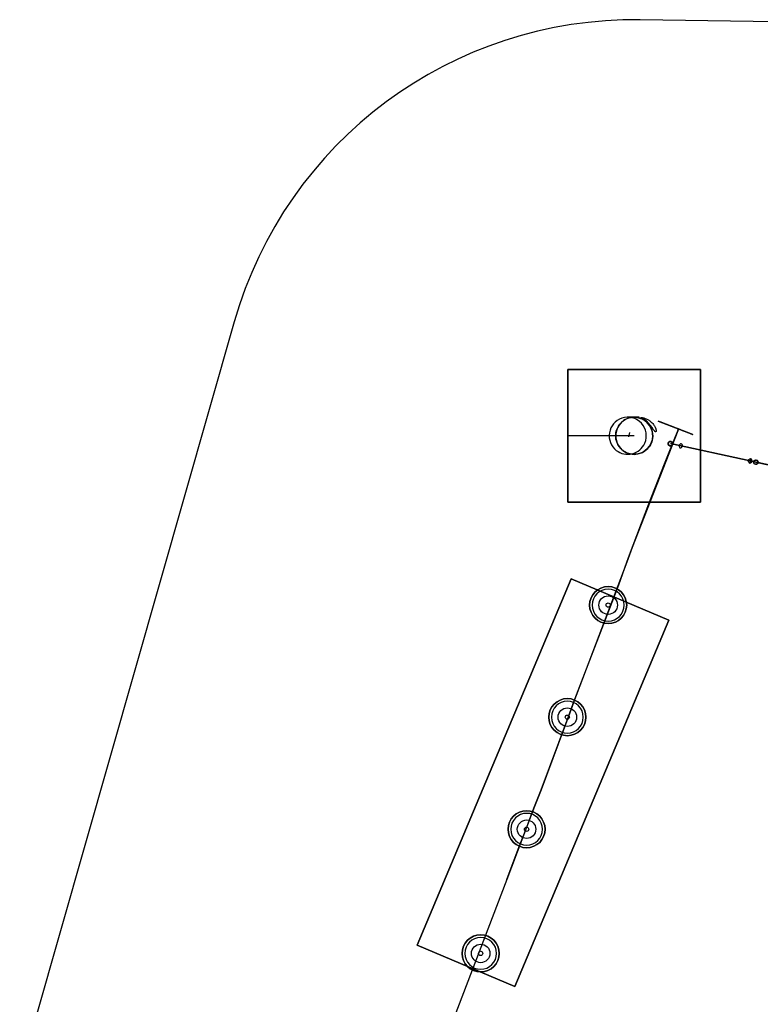
# Model space of a CAD drawing. Units: millimetres. Extents: x -722 to 402, y -327 to 673.
# Drawn here: x -722 to -442, y -21 to 350 of the extents above; entities that cross this region are included whole.
import ezdxf

# ---------------------------------------------------------------- set-up
doc = ezdxf.new("R2010")
doc.units = ezdxf.units.MM

# ---------------------------------------------------------------- blocks, each defined once
blk = doc.blocks.new('3 m - (1)-flat-1-flat-1')
for points in [[(-100.27, 282.83), (-113.35, 277.83), (-101, 282.55, 0.000458)], [(-112.38, 278.2), (-113.27, 277.86), (-110.28, 279), (-107.93, 279.9), (-105.41, 280.86), (-103.1, 281.74), (-100.38, 282.78), (-100.34, 282.8, 0.003888)]]:
    blk.add_lwpolyline(points, format="xyb", close=True)
for points in [[(-43.12, 109.84), (-47.46, 121.32), (-50.62, 129.66), (-51.68, 132.41), (-52.75, 135.18), (-53.84, 137.98), (-56.06, 143.67), (-65.87, 170.03), (-66.88, 172.79), (-68.17, 176.28), (-85.35, 221.12), (-88.46, 229.65), (-89.47, 232.43), (-96.73, 251.69), (-102.68, 266.79), (-105.45, 273.67), (-107.72, 279.26), (-107.98, 279.89)], [(-107.98, 279.89), (-107.72, 279.26), (-90.49, 235.19), (-89.47, 232.43), (-88.46, 229.65), (-68.3, 176.64), (-68.17, 176.28), (-67.91, 175.58), (-66.88, 172.79), (-56.06, 143.67), (-53.84, 137.98), (-52.75, 135.18), (-43.12, 109.84), (-1, -0.4)]]:
    blk.add_lwpolyline(points)
for points in [[(1.94, 0.73), (4.2, 1.59), (5.85, 2.22), (6.65, 2.52), (6.47, 2.46), (5.35, 2.03), (3.46, 1.3), (1.07, 0.39), (-1.46, -0.57), (-3.75, -1.44), (-5.45, -2.09), (-6.31, -2.42), (-6.38, -2.45), (-6.32, -2.43), (-5.49, -2.11), (-3.81, -1.47), (-1.54, -0.6), (0.2, 0.06)], [(1.94, 0.73), (0.2, 0.06), (-1.54, -0.6), (-3.81, -1.47), (-5.49, -2.11), (-6.32, -2.43), (-6.38, -2.45), (-6.31, -2.42), (-5.45, -2.09), (-3.75, -1.44), (-1.46, -0.57), (1.07, 0.39), (3.46, 1.3), (5.35, 2.03), (6.47, 2.46), (6.65, 2.52), (5.85, 2.22), (4.2, 1.59)]]:
    blk.add_lwpolyline(points, close=True)
blk = doc.blocks.new('Spinnennetz 250 cm-flat-1-flat-1')
at = {"extrusion": (0, 1.22465e-16, -1)}
for p, q in [((-99.85, -20.83), (-99.52, -22.39)), ((-99.85, -20.83), (-99.52, -22.39)), ((-99.85, -20.83), (-99.52, -22.39)), ((-99.85, -20.83), (-99.52, -22.39)), ((-99.85, -20.83), (-99.52, -22.39)), ((-99.85, -20.83), (-99.52, -22.39)), ((-145.61, -30.74), (-145.27, -32.31)), ((-167.82, -35.56), (-167.48, -37.12)), ((-212.07, -45.97), (-179.82, -38.98)), ((-190.03, -40.37), (-189.69, -41.94)), ((-212.07, -45.97), (-244.33, -52.96)), ((-244.33, -52.96), (-212.07, -45.97)), ((-212.24, -45.19), (-211.91, -46.75)), ((-212.24, -45.19), (-211.91, -46.75)), ((-212.24, -45.19), (-211.91, -46.75)), ((-212.24, -45.19), (-211.91, -46.75)), ((-211.91, -46.75), (-212.24, -45.19)), ((-211.91, -46.75), (-212.24, -45.19)), ((-211.91, -46.75), (-212.24, -45.19)), ((-211.91, -46.75), (-212.24, -45.19)), ((-212.24, -45.19), (-211.91, -46.75)), ((-212.24, -45.19), (-211.91, -46.75)), ((-211.91, -46.75), (-212.24, -45.19)), ((-211.91, -46.75), (-212.24, -45.19)), ((-211.91, -46.75), (-212.24, -45.19)), ((-211.91, -46.75), (-212.24, -45.19)), ((-212.24, -45.19), (-211.91, -46.75)), ((-212.24, -45.19), (-211.91, -46.75)), ((-212.24, -45.19), (-211.91, -46.75)), ((-212.24, -45.19), (-211.91, -46.75)), ((-211.91, -46.75), (-212.24, -45.19)), ((-211.91, -46.75), (-212.24, -45.19)), ((-211.91, -46.75), (-212.24, -45.19)), ((-211.91, -46.75), (-212.24, -45.19)), ((-212.24, -45.19), (-211.91, -46.75)), ((-212.24, -45.19), (-211.91, -46.75)), ((-212.07, -45.97), (-212.07, -45.97)), ((-212.07, -45.97), (-212.07, -45.97)), ((-212.07, -45.97), (-212.07, -45.97)), ((-212.07, -45.97), (-212.07, -45.97)), ((-308.83, -66.95), (-278.71, -60.42)), ((-324.63, -69.55), (-324.29, -71.12)), ((-324.63, -69.55), (-324.29, -71.12)), ((-324.63, -69.55), (-324.29, -71.12)), ((-324.63, -69.55), (-324.29, -71.12)), ((-324.63, -69.55), (-324.29, -71.12)), ((-324.63, -69.55), (-324.29, -71.12))]:
    blk.add_line(p, q, dxfattribs=at)
for points in [[(-308.83, -66.95), (-278.71, -60.42), (-212.07, -45.97), (-145.44, -31.53), (-115.32, -25), (-145.44, -31.53), (-212.07, -45.97), (-278.71, -60.42)], [(-276.58, -59.95), (-256.5, -55.6), (-212.07, -45.97), (-167.65, -36.34), (-147.57, -31.99), (-167.65, -36.34), (-212.07, -45.97), (-256.5, -55.6)], [(-234.29, -50.79), (-244.33, -52.96), (-234.29, -50.79), (-212.07, -45.97), (-189.86, -41.16), (-179.82, -38.98), (-189.86, -41.16), (-212.07, -45.97)]]:
    blk.add_lwpolyline(points, close=True)
blk.add_circle((-212.07, -45.97), 0.8)
blk.add_circle((-212.07, -45.97), 0.8)
blk.add_circle((-212.07, -45.97), 0.8)
blk.add_circle((-212.07, -45.97), 0.8)
for centre, major_axis in [((-119.23, -25.85), (0.169, -0.782)), ((-119.23, -25.85), (0.169, -0.782)), ((-119.23, -25.85), (-0.169, 0.782)), ((-119.23, -25.85), (-0.169, 0.782)), ((-304.92, -66.1), (0.169, -0.782)), ((-304.92, -66.1), (0.169, -0.782)), ((-304.92, -66.1), (-0.169, 0.782)), ((-304.92, -66.1), (-0.169, 0.782))]:
    blk.add_ellipse(centre, major_axis=major_axis, ratio=0.724999)
at = {"extrusion": (-2.69818e-15, -8.70391e-16, -1)}
for start_param, end_param in [(1.570796, 4.712389), (4.712389, 7.853982)]:
    blk.add_ellipse((-115.32, -25), major_axis=(0.851, 0.184), ratio=0.918899, start_param=start_param, end_param=end_param, dxfattribs=at)
for centre, major_axis, ratio, start_param, end_param in [((-115.32, -25), (-0.851, -0.184), 0.918899, -1.570796, 1.570796), ((-115.32, -25), (-0.851, -0.184), 0.918899, 1.570796, 4.712389), ((-147.57, -31.99), (-0.851, -0.184), 0.918899, -1.570796, 1.570796), ((-147.57, -31.99), (-0.851, -0.184), 0.918899, 1.570796, 4.712389), ((-145.44, -31.53), (0.169, -0.782), 0.755494, 3.141593, 6.283185), ((-145.44, -31.53), (0.169, -0.782), 0.755494, 3.141593, 6.283185), ((-145.44, -31.53), (0.169, -0.782), 0.755494, 0, 3.141593), ((-145.44, -31.53), (0.169, -0.782), 0.755494, 0, 3.141593), ((-167.65, -36.34), (0.169, -0.782), 0.755494, 3.141593, 6.283185), ((-167.65, -36.34), (0.169, -0.782), 0.755494, 3.141593, 6.283185), ((-167.65, -36.34), (0.169, -0.782), 0.755494, 0, 3.141593), ((-167.65, -36.34), (0.169, -0.782), 0.755494, 0, 3.141593), ((-189.86, -41.16), (0.169, -0.782), 0.755494, 3.141593, 6.283185), ((-189.86, -41.16), (0.169, -0.782), 0.729232, 1.570796326794913, 7.853981633974498), ((-189.86, -41.16), (0.169, -0.782), 0.755494, 3.141593, 6.283185), ((-189.86, -41.16), (0.169, -0.782), 0.755494, 0, 3.141593), ((-189.86, -41.16), (0.169, -0.782), 0.755494, 0, 3.141593), ((-179.82, -38.98), (-0.851, -0.184), 0.918899, -1.570796, 1.570796), ((-179.82, -38.98), (-0.851, -0.184), 0.918899, 1.570796, 4.712389), ((-234.29, -50.79), (0.169, -0.782), 0.755494, 3.141593, 6.283185), ((-234.29, -50.79), (-0.169, 0.782), 0.729232, 4.712389, 10.995574), ((-234.29, -50.79), (0.169, -0.782), 0.755494, 3.141593, 6.283185), ((-234.29, -50.79), (0.169, -0.782), 0.755494, 0, 3.141593), ((-234.29, -50.79), (0.169, -0.782), 0.755494, 0, 3.141593), ((-256.5, -55.6), (0.169, -0.782), 0.755494, 3.141593, 6.283185), ((-256.5, -55.6), (0.169, -0.782), 0.755494, 3.141593, 6.283185), ((-256.5, -55.6), (0.169, -0.782), 0.755494, 0, 3.141593), ((-256.5, -55.6), (0.169, -0.782), 0.755494, 0, 3.141593), ((-244.33, -52.96), (-0.851, -0.184), 0.918899, 4.712389, 7.853982), ((-244.33, -52.96), (-0.851, -0.184), 0.918899, 1.570796, 4.712389), ((-276.58, -59.95), (-0.851, -0.184), 0.918899, 4.712389, 7.853982), ((-276.58, -59.95), (-0.851, -0.184), 0.918899, 1.570796, 4.712389), ((-278.71, -60.42), (0.169, -0.782), 0.755494, 3.141593, 6.283185), ((-278.71, -60.42), (0.169, -0.782), 0.755494, 3.141593, 6.283185), ((-278.71, -60.42), (0.169, -0.782), 0.755494, 0, 3.141593), ((-278.71, -60.42), (0.169, -0.782), 0.755494, 0, 3.141593), ((-308.83, -66.95), (-0.851, -0.184), 0.918899, 4.712389, 7.853982), ((-308.83, -66.95), (-0.851, -0.184), 0.918899, 1.570796, 4.712389)]:
    blk.add_ellipse(centre, major_axis=major_axis, ratio=ratio, start_param=start_param, end_param=end_param)
at = {"extrusion": (-2.07504e-15, -7.35311e-16, -1)}
for start_param, end_param in [(-4.712389, -1.570796), (-1.570796, 1.570796)]:
    blk.add_ellipse((-147.57, -31.99), major_axis=(0.851, 0.184), ratio=0.918899, start_param=start_param, end_param=end_param, dxfattribs=at)
at = {"extrusion": (-3.08149e-33, -1.22465e-16, -1)}
for centre, start_param, end_param in [((-145.44, -31.53), 0, 3.141593), ((-145.44, -31.53), 0, 3.141593), ((-145.44, -31.53), 3.141593, 6.283185), ((-145.44, -31.53), 3.141593, 6.283185), ((-167.65, -36.34), 0, 3.141593), ((-167.65, -36.34), 3.141593, 6.283185), ((-256.5, -55.6), 0, 3.141593), ((-256.5, -55.6), 3.141593, 6.283185), ((-278.71, -60.42), 0, 3.141593), ((-278.71, -60.42), 3.141593, 6.283185)]:
    blk.add_ellipse(centre, major_axis=(0.169, -0.782), ratio=0.755494, start_param=start_param, end_param=end_param, dxfattribs=at)
at = {"extrusion": (3.69779e-32, -1.22465e-16, -1)}
for start_param, end_param in [(0, 3.141593), (3.141593, 6.283185)]:
    blk.add_ellipse((-167.65, -36.34), major_axis=(0.169, -0.782), ratio=0.755494, start_param=start_param, end_param=end_param, dxfattribs=at)
at = {"extrusion": (-1.2326e-32, -1.22465e-16, -1)}
for start_param, end_param in [(0, 3.141593), (3.141593, 6.283185)]:
    blk.add_ellipse((-189.86, -41.16), major_axis=(0.169, -0.782), ratio=0.755494, start_param=start_param, end_param=end_param, dxfattribs=at)
at = {"extrusion": (-4.00593e-32, -1.22465e-16, -1)}
for centre, major_axis, start_param, end_param in [((-189.86, -41.16), (0.169, -0.782), 4.712389, 10.995574), ((-234.29, -50.79), (-0.169, 0.782), 1.570796326794916, 7.853981633974501)]:
    blk.add_ellipse(centre, major_axis=major_axis, ratio=0.729232, start_param=start_param, end_param=end_param, dxfattribs=at)
at = {"extrusion": (-3.69779e-32, -1.22465e-16, -1)}
for centre in [(-189.86, -41.16), (-189.86, -41.16), (-234.16, -50.76), (-234.16, -50.76)]:
    blk.add_ellipse(centre, major_axis=(0.169, -0.782), ratio=0.724999, dxfattribs=at)
at = {"extrusion": (-1.54074e-32, -1.22465e-16, -1)}
for start_param, end_param in [(0, 3.141593), (3.141593, 6.283185)]:
    blk.add_ellipse((-189.86, -41.16), major_axis=(0.169, -0.782), ratio=0.755494, start_param=start_param, end_param=end_param, dxfattribs=at)
at = {"extrusion": (-2.01272e-15, -7.21803e-16, -1)}
for start_param, end_param in [(-4.712389, -1.570796), (-1.570796, 1.570796)]:
    blk.add_ellipse((-179.82, -38.98), major_axis=(0.851, 0.184), ratio=0.918899, start_param=start_param, end_param=end_param, dxfattribs=at)
at = {"extrusion": (-6.16298e-33, -1.22465e-16, -1)}
for start_param, end_param in [(0, 3.141593), (0, 3.141593), (3.141593, 6.283185), (3.141593, 6.283185)]:
    blk.add_ellipse((-234.29, -50.79), major_axis=(0.169, -0.782), ratio=0.755494, start_param=start_param, end_param=end_param, dxfattribs=at)
at = {"extrusion": (-4.62223e-32, -1.22465e-16, -1)}
for start_param, end_param in [(0, 3.141593), (3.141593, 6.283185)]:
    blk.add_ellipse((-256.5, -55.6), major_axis=(0.169, -0.782), ratio=0.755494, start_param=start_param, end_param=end_param, dxfattribs=at)
at = {"extrusion": (-1.95041e-15, -7.08295e-16, -1)}
for start_param, end_param in [(1.570796, 4.712389), (-1.570796, 1.570796)]:
    blk.add_ellipse((-244.33, -52.96), major_axis=(0.851, 0.184), ratio=0.918899, start_param=start_param, end_param=end_param, dxfattribs=at)
at = {"extrusion": (-2.26198e-15, -7.75835e-16, -1)}
for start_param, end_param in [(1.570796, 4.712389), (-1.570796, 1.570796)]:
    blk.add_ellipse((-276.58, -59.95), major_axis=(0.851, 0.184), ratio=0.918899, start_param=start_param, end_param=end_param, dxfattribs=at)
at = {"extrusion": (0, -1.22465e-16, -1)}
for start_param, end_param in [(0, 3.141593), (3.141593, 6.283185)]:
    blk.add_ellipse((-278.71, -60.42), major_axis=(0.169, -0.782), ratio=0.755494, start_param=start_param, end_param=end_param, dxfattribs=at)
at = {"extrusion": (-1.38958e-15, -5.86724e-16, -1)}
for start_param, end_param in [(1.570796, 4.712389), (-1.570796, 1.570796)]:
    blk.add_ellipse((-308.83, -66.95), major_axis=(0.851, 0.184), ratio=0.918899, start_param=start_param, end_param=end_param, dxfattribs=at)

msp = doc.modelspace()

# ---------------------------------------------------------------- linework, layer by layer
for p, q in [((-464.64, 218.36), (-514.64, 218.36)), ((-514.64, 218.36), (-514.64, 218.36)), ((-514.64, 218.36), (-464.64, 218.36)), ((-514.64, 218.36), (-514.64, 168.36)), ((-514.64, 168.36), (-514.64, 218.36)), ((-514.64, 218.36), (-514.64, 218.36)), ((-514.64, 168.36), (-514.64, 218.36)), ((-514.64, 218.36), (-464.64, 218.36)), ((-464.64, 218.36), (-514.64, 218.36)), ((-514.64, 218.36), (-514.64, 168.36)), ((-464.64, 168.36), (-464.64, 218.36)), ((-464.64, 218.36), (-464.64, 218.36)), ((-464.64, 218.36), (-464.64, 168.36)), ((-464.64, 218.36), (-464.64, 218.36)), ((-464.64, 218.36), (-464.64, 168.36)), ((-464.64, 168.36), (-464.64, 218.36)), ((-489.64, 193.36), (-514.64, 193.36)), ((-514.64, 168.36), (-514.64, 168.36)), ((-514.64, 168.36), (-464.64, 168.36)), ((-464.64, 168.36), (-514.64, 168.36)), ((-514.64, 168.36), (-514.64, 168.36)), ((-464.64, 168.36), (-514.64, 168.36)), ((-514.64, 168.36), (-464.64, 168.36)), ((-464.64, 168.36), (-464.64, 168.36)), ((-464.64, 168.36), (-464.64, 168.36)), ((-513.39, 139.34), (-571.55, 1.08)), ((-571.55, 1.08), (-513.39, 139.34)), ((-571.55, 1.08), (-513.39, 139.34)), ((-513.39, 139.34), (-571.55, 1.08)), ((-513.39, 139.34), (-513.39, 139.34)), ((-476.52, 123.83), (-513.39, 139.34)), ((-513.39, 139.34), (-513.39, 139.34)), ((-513.39, 139.34), (-476.52, 123.83)), ((-513.39, 139.34), (-476.52, 123.83)), ((-476.52, 123.83), (-513.39, 139.34)), ((-534.68, -14.43), (-476.52, 123.83)), ((-476.52, 123.83), (-534.68, -14.43)), ((-476.52, 123.83), (-534.68, -14.43)), ((-534.68, -14.43), (-476.52, 123.83)), ((-476.52, 123.83), (-476.52, 123.83)), ((-476.52, 123.83), (-476.52, 123.83)), ((-571.55, 1.08), (-571.55, 1.08)), ((-571.55, 1.08), (-534.68, -14.43)), ((-534.68, -14.43), (-571.55, 1.08)), ((-571.55, 1.08), (-571.55, 1.08)), ((-534.68, -14.43), (-571.55, 1.08)), ((-571.55, 1.08), (-534.68, -14.43)), ((-534.68, -14.43), (-534.68, -14.43)), ((-534.68, -14.43), (-534.68, -14.43))]:
    msp.add_line(p, q)
msp.add_lwpolyline([(-124.94, 322.27, 0.137083), (-205.98, 346.21), (-487.33, 350.35, 0.339097), (-640.62, 236.42), (-715.62, -26.58, 0.352388), (-638.99, -207.91), (-452.36, -308.27, 0.386412), (-247.48, -257.25), (-139.45, -95.64)], format="xyb")
for points in [[(-494.36, 199.98, 0.274751), (-498.98, 194.53, 0.27491), (-496.4, 187.86, 0.23209), (-490.36, 186.58, 0.232285), (-485.65, 190.57, 0.297647), (-486.93, 198.11, 0.297098)], [(-496.52, 192.07, 0.385789), (-489.03, 186.39, 0.38561), (-482.64, 193.28, 0.443391), (-490.24, 200.34, 0.443238)], [(-496.52, 192.07, -0.540561), (-488.06, 200.18, -0.540667), (-484.01, 189.2, -0.298079), (-491.21, 186.54, -0.298288)], [(-496.52, 192.07, 0.385789), (-489.03, 186.39, 0.38561), (-482.64, 193.28, 0.443391), (-490.24, 200.34, 0.443238)], [(-496.52, 192.07, -0.540561), (-488.06, 200.18, -0.540667), (-484.01, 189.2, -0.298079), (-491.21, 186.54, -0.298288)], [(-484.27, 198.19, 0.011382), (-484.65, 198.58, 0.013305), (-485.05, 198.95, 0.01625), (-485.51, 199.33, 0.019525), (-486, 199.68, 0.014678), (-486.34, 199.89, 0.015315), (-486.7, 200.08), (-486.94, 200.2, -0.005899), (-486.96, 200.21, -0.021775), (-486.98, 200.22, -0.011717), (-486.99, 200.23, -0.02828), (-486.99, 200.23), (-487, 200.24, -0.320431), (-487, 200.25, -0.102144), (-486.99, 200.25, -0.063006), (-486.97, 200.25, -0.008181), (-486.95, 200.25, -0.017708), (-486.9, 200.25, -0.006362), (-486.86, 200.25, -0.010975), (-486.74, 200.23, -0.005355), (-486.62, 200.22, -0.018289), (-486.21, 200.13, -0.014942), (-485.8, 200.03, -0.04821), (-484.59, 199.53, -0.048785), (-483.49, 198.81, -0.030904), (-482.89, 198.26, -0.03226), (-482.36, 197.64, -0.023575), (-482.03, 197.16, -0.025782), (-481.76, 196.65, -0.012203), (-481.65, 196.41, -0.013676), (-481.56, 196.17, -0.011127), (-481.5, 195.98, -0.013154), (-481.45, 195.79, -0.008387), (-481.42, 195.68, -0.009938), (-481.4, 195.57, -0.00487), (-481.39, 195.51, -0.005425), (-481.38, 195.46, -0.01306), (-481.37, 195.35, -0.019093), (-481.37, 195.23, -0.016203), (-481.37, 195.15, -0.026123), (-481.38, 195.07, -0.023652), (-481.39, 195.02, -0.040202), (-481.41, 194.96, -0.075201), (-481.45, 194.91, -0.143837), (-481.51, 194.87, -0.109716), (-481.56, 194.87, -0.057308), (-481.62, 194.88, -0.042434), (-481.67, 194.91, -0.022473), (-481.72, 194.95, -0.024509), (-481.79, 195.01, -0.012954), (-481.85, 195.07, -0.016256), (-481.96, 195.18, -0.007903), (-482.06, 195.31, -0.007235), (-482.18, 195.46, -0.003618), (-482.29, 195.61, -0.002952), (-482.42, 195.79, -0.001049), (-482.55, 195.98, -0.000221), (-482.79, 196.32, 0.004446), (-483.04, 196.67, 0.003203), (-483.24, 196.94, 0.00446), (-483.45, 197.22, 0.005875), (-483.7, 197.53, 0.006907), (-483.95, 197.83, 0.004462), (-484.11, 198.01, 0.004821)], [(-484.27, 198.19, 0.011382), (-484.65, 198.58, 0.013305), (-485.05, 198.95, 0.01625), (-485.51, 199.33, 0.019525), (-486, 199.68, 0.014678), (-486.34, 199.89, 0.015315), (-486.7, 200.08), (-486.94, 200.2, -0.005899), (-486.96, 200.21, -0.021775), (-486.98, 200.22, -0.011717), (-486.99, 200.23, -0.02828), (-486.99, 200.23), (-487, 200.24, -0.320431), (-487, 200.25, -0.102144), (-486.99, 200.25, -0.063006), (-486.97, 200.25, -0.008181), (-486.95, 200.25, -0.017708), (-486.9, 200.25, -0.006362), (-486.86, 200.25, -0.010975), (-486.74, 200.23, -0.005355), (-486.62, 200.22, -0.018289), (-486.21, 200.13, -0.014942), (-485.8, 200.03, -0.04821), (-484.59, 199.53, -0.048785), (-483.49, 198.81, -0.030904), (-482.89, 198.26, -0.03226), (-482.36, 197.64, -0.023575), (-482.03, 197.16, -0.025782), (-481.76, 196.65, -0.012203), (-481.65, 196.41, -0.013676), (-481.56, 196.17, -0.011127), (-481.5, 195.98, -0.013154), (-481.45, 195.79, -0.008387), (-481.42, 195.68, -0.009938), (-481.4, 195.57, -0.00487), (-481.39, 195.51, -0.005425), (-481.38, 195.46, -0.01306), (-481.37, 195.35, -0.019093), (-481.37, 195.23, -0.016203), (-481.37, 195.15, -0.026123), (-481.38, 195.07, -0.023652), (-481.39, 195.02, -0.040202), (-481.41, 194.96, -0.075201), (-481.45, 194.91, -0.143837), (-481.51, 194.87, -0.109716), (-481.56, 194.87, -0.057308), (-481.62, 194.88, -0.042434), (-481.67, 194.91, -0.022473), (-481.72, 194.95, -0.024509), (-481.79, 195.01, -0.012954), (-481.85, 195.07, -0.016256), (-481.96, 195.18, -0.007903), (-482.06, 195.31, -0.007235), (-482.18, 195.46, -0.003618), (-482.29, 195.61, -0.002952), (-482.42, 195.79, -0.001049), (-482.55, 195.98, -0.000221), (-482.79, 196.32, 0.004446), (-483.04, 196.67, 0.003203), (-483.24, 196.94, 0.00446), (-483.45, 197.22, 0.005875), (-483.7, 197.53, 0.006907), (-483.95, 197.83, 0.004462), (-484.11, 198.01, 0.004821)]]:
    msp.add_lwpolyline(points, format="xyb", close=True)
for points in [[(-489.64, 200.36), (-489.64, 200.36), (-489.64, 200.36), (-489.64, 200.36), (-489.64, 200.36), (-489.64, 200.36), (-489.64, 200.36), (-489.64, 200.36), (-489.64, 200.36), (-489.64, 200.36), (-489.64, 200.36), (-489.64, 200.36), (-489.65, 200.36), (-489.67, 200.36), (-489.71, 200.36), (-489.74, 200.36), (-489.77, 200.36), (-489.78, 200.36), (-489.81, 200.36), (-489.83, 200.36), (-489.85, 200.36), (-489.87, 200.36), (-489.89, 200.36), (-489.9, 200.36), (-489.94, 200.36), (-490.02, 200.36), (-490.16, 200.36), (-490.3, 200.36), (-491.07, 200.36), (-491.13, 200.36), (-491.13, 200.36), (-491.12, 200.36), (-491.1, 200.36), (-491.07, 200.36), (-490.99, 200.36), (-490.9, 200.36), (-490.48, 200.36), (-489.9, 200.36), (-489.68, 200.36), (-489.23, 200.36), (-489, 200.36), (-488.78, 200.36), (-488.56, 200.36), (-488.37, 200.36), (-488.19, 200.36), (-488.05, 200.36), (-487.85, 200.36), (-487.82, 200.36), (-487.8, 200.36), (-487.79, 200.36), (-487.79, 200.36), (-487.81, 200.36), (-487.84, 200.36), (-488, 200.36), (-488.09, 200.36), (-488.17, 200.36), (-488.24, 200.36), (-488.29, 200.36), (-488.31, 200.36), (-488.32, 200.36), (-488.34, 200.36), (-488.34, 200.36), (-488.34, 200.36), (-488.33, 200.36), (-488.32, 200.36), (-488.33, 200.36), (-488.34, 200.36), (-488.36, 200.36), (-488.55, 200.36), (-488.99, 200.36), (-489.32, 200.36), (-489.52, 200.36), (-489.74, 200.36), (-489.92, 200.36), (-490.24, 200.36), (-490.75, 200.36), (-491, 200.36), (-491.25, 200.36), (-491.36, 200.36), (-491.48, 200.36), (-491.68, 200.36), (-492.07, 200.36), (-492.15, 200.36), (-492.18, 200.36), (-492.2, 200.36), (-492.21, 200.36), (-492.21, 200.36), (-492.2, 200.36), (-492.16, 200.36), (-491.78, 200.36), (-491.5, 200.36), (-491.38, 200.36), (-491.24, 200.36), (-491.14, 200.36), (-490.93, 200.36), (-490.7, 200.36), (-490.21, 200.36), (-489.82, 200.36), (-489.75, 200.36), (-489.68, 200.36), (-489.61, 200.36), (-489.55, 200.36), (-489.44, 200.36), (-489.35, 200.36), (-489.28, 200.36), (-489.25, 200.36), (-489.23, 200.36), (-489.23, 200.36), (-489.24, 200.36), (-489.27, 200.36), (-489.3, 200.36), (-489.4, 200.36), (-489.48, 200.36), (-489.53, 200.36), (-489.56, 200.36), (-489.59, 200.36), (-489.62, 200.36), (-489.63, 200.36), (-489.63, 200.36), (-489.64, 200.36), (-489.64, 200.36), (-489.64, 200.36), (-489.64, 200.36), (-489.64, 200.36), (-489.64, 200.36), (-489.64, 200.36)], [(-489.64, 200.36), (-489.64, 200.36), (-489.64, 200.36), (-489.64, 200.36), (-489.64, 200.36), (-489.64, 200.36), (-489.64, 200.36), (-489.63, 200.36), (-489.63, 200.36), (-489.62, 200.36), (-489.59, 200.36), (-489.56, 200.36), (-489.53, 200.36), (-489.48, 200.36), (-489.4, 200.36), (-489.3, 200.36), (-489.27, 200.36), (-489.24, 200.36), (-489.23, 200.36), (-489.23, 200.36), (-489.25, 200.36), (-489.28, 200.36), (-489.35, 200.36), (-489.44, 200.36), (-489.55, 200.36), (-489.61, 200.36), (-489.68, 200.36), (-489.75, 200.36), (-489.82, 200.36), (-490.21, 200.36), (-490.7, 200.36), (-490.93, 200.36), (-491.14, 200.36), (-491.24, 200.36), (-491.38, 200.36), (-491.5, 200.36), (-491.78, 200.36), (-492.16, 200.36), (-492.2, 200.36), (-492.21, 200.36), (-492.21, 200.36), (-492.2, 200.36), (-492.18, 200.36), (-492.15, 200.36), (-492.07, 200.36), (-491.68, 200.36), (-491.48, 200.36), (-491.36, 200.36), (-491.25, 200.36), (-491, 200.36), (-490.75, 200.36), (-490.24, 200.36), (-489.92, 200.36), (-489.74, 200.36), (-489.52, 200.36), (-489.32, 200.36), (-488.99, 200.36), (-488.55, 200.36), (-488.36, 200.36), (-488.34, 200.36), (-488.33, 200.36), (-488.32, 200.36), (-488.33, 200.36), (-488.34, 200.36), (-488.34, 200.36), (-488.34, 200.36), (-488.32, 200.36), (-488.31, 200.36), (-488.29, 200.36), (-488.24, 200.36), (-488.17, 200.36), (-488.09, 200.36), (-488, 200.36), (-487.84, 200.36), (-487.81, 200.36), (-487.79, 200.36), (-487.79, 200.36), (-487.8, 200.36), (-487.82, 200.36), (-487.85, 200.36), (-488.05, 200.36), (-488.19, 200.36), (-488.37, 200.36), (-488.56, 200.36), (-488.78, 200.36), (-489, 200.36), (-489.23, 200.36), (-489.68, 200.36), (-489.9, 200.36), (-490.48, 200.36), (-490.9, 200.36), (-490.99, 200.36), (-491.07, 200.36), (-491.1, 200.36), (-491.12, 200.36), (-491.13, 200.36), (-491.13, 200.36), (-491.07, 200.36), (-490.3, 200.36), (-490.16, 200.36), (-490.02, 200.36), (-489.94, 200.36), (-489.9, 200.36), (-489.89, 200.36), (-489.87, 200.36), (-489.85, 200.36), (-489.83, 200.36), (-489.81, 200.36), (-489.78, 200.36), (-489.77, 200.36), (-489.74, 200.36), (-489.71, 200.36), (-489.67, 200.36), (-489.65, 200.36), (-489.64, 200.36), (-489.64, 200.36), (-489.64, 200.36), (-489.64, 200.36), (-489.64, 200.36), (-489.64, 200.36), (-489.64, 200.36), (-489.64, 200.36), (-489.64, 200.36), (-489.64, 200.36), (-489.64, 200.36), (-489.64, 200.36)], [(-492.08, 200.36), (-492.07, 200.36), (-491.68, 200.36), (-491.48, 200.36), (-491.36, 200.36), (-491.25, 200.36), (-491, 200.36), (-490.75, 200.36), (-490.24, 200.36), (-489.92, 200.36), (-489.74, 200.36), (-489.52, 200.36), (-489.32, 200.36), (-488.99, 200.36), (-488.55, 200.36), (-488.36, 200.36), (-488.34, 200.36), (-488.33, 200.36), (-488.32, 200.36), (-488.33, 200.36), (-488.34, 200.36), (-488.34, 200.36), (-488.34, 200.36), (-488.32, 200.36), (-488.31, 200.36), (-488.29, 200.36), (-488.24, 200.36), (-488.17, 200.36), (-488.09, 200.36), (-488, 200.36), (-487.84, 200.36), (-487.81, 200.36), (-487.79, 200.36), (-487.79, 200.36), (-487.8, 200.36), (-487.82, 200.36), (-487.85, 200.36), (-488.05, 200.36), (-488.19, 200.36), (-488.37, 200.36), (-488.56, 200.36), (-488.78, 200.36), (-489, 200.36), (-489.23, 200.36), (-489.68, 200.36), (-489.9, 200.36), (-490.48, 200.36), (-490.9, 200.36), (-490.99, 200.36), (-491.07, 200.36), (-491.1, 200.36), (-491.12, 200.36), (-491.13, 200.36), (-491.13, 200.36), (-491.07, 200.36), (-490.3, 200.36), (-490.16, 200.36), (-490.02, 200.36), (-489.94, 200.36), (-489.9, 200.36), (-489.89, 200.36), (-489.87, 200.36), (-489.85, 200.36), (-489.83, 200.36), (-489.81, 200.36), (-489.78, 200.36), (-489.77, 200.36), (-489.74, 200.36), (-489.71, 200.36), (-489.67, 200.36), (-489.65, 200.36), (-489.64, 200.36), (-489.64, 200.36), (-489.64, 200.36), (-489.64, 200.36), (-489.64, 200.36), (-489.64, 200.36), (-489.64, 200.36), (-489.64, 200.36), (-489.64, 200.36), (-489.64, 200.36), (-489.64, 200.36), (-489.64, 200.36)], [(-489.64, 200.36), (-489.64, 200.36), (-489.64, 200.36), (-489.64, 200.36), (-489.64, 200.36), (-489.64, 200.36), (-489.64, 200.36), (-489.64, 200.36), (-489.64, 200.36), (-489.64, 200.36), (-489.64, 200.36), (-489.64, 200.36), (-489.65, 200.36), (-489.67, 200.36), (-489.71, 200.36), (-489.74, 200.36), (-489.77, 200.36), (-489.78, 200.36), (-489.81, 200.36), (-489.83, 200.36), (-489.85, 200.36), (-489.87, 200.36), (-489.89, 200.36), (-489.9, 200.36), (-489.94, 200.36), (-490.02, 200.36), (-490.16, 200.36), (-490.3, 200.36), (-491.07, 200.36), (-491.13, 200.36), (-491.13, 200.36), (-491.12, 200.36), (-491.1, 200.36), (-491.07, 200.36), (-490.99, 200.36), (-490.9, 200.36), (-490.48, 200.36), (-489.9, 200.36), (-489.68, 200.36), (-489.23, 200.36), (-489, 200.36), (-488.78, 200.36), (-488.56, 200.36), (-488.37, 200.36), (-488.19, 200.36), (-488.05, 200.36), (-487.85, 200.36), (-487.82, 200.36), (-487.8, 200.36), (-487.79, 200.36), (-487.79, 200.36), (-487.81, 200.36), (-487.84, 200.36), (-488, 200.36), (-488.09, 200.36), (-488.17, 200.36), (-488.24, 200.36), (-488.29, 200.36), (-488.31, 200.36), (-488.32, 200.36), (-488.34, 200.36), (-488.34, 200.36), (-488.34, 200.36), (-488.33, 200.36), (-488.32, 200.36), (-488.33, 200.36), (-488.34, 200.36), (-488.36, 200.36), (-488.55, 200.36), (-488.99, 200.36), (-489.32, 200.36), (-489.52, 200.36), (-489.74, 200.36), (-489.92, 200.36), (-490.24, 200.36), (-490.75, 200.36), (-491, 200.36), (-491.25, 200.36), (-491.36, 200.36), (-491.48, 200.36), (-491.68, 200.36), (-492.07, 200.36), (-492.08, 200.36)]]:
    msp.add_lwpolyline(points)
at = {"extrusion": (0, 0, -1)}
for centre, radius in [((499.47, 129.46), 7), ((499.47, 129.46), 7), ((499.47, 129.46), 6), ((499.47, 129.46), 6), ((514.87, 87.17), 7), ((514.87, 87.17), 7), ((514.87, 87.17), 6), ((514.87, 87.17), 6), ((530.27, 44.87), 7), ((530.27, 44.87), 7), ((530.27, 44.87), 6), ((530.27, 44.87), 6), ((547.59, -2), 7), ((547.59, -2), 7), ((547.59, -2), 6), ((547.59, -2), 6)]:
    msp.add_circle(centre, radius, dxfattribs=at)
for centre, radius in [((-499.47, 129.46), 7), ((-499.47, 129.46), 7), ((-499.47, 129.46), 3.5), ((-499.47, 129.46), 3.5), ((-499.47, 129.46), 0.8), ((-499.47, 129.46), 0.8), ((-499.47, 129.46), 0.8), ((-499.47, 129.46), 0.8), ((-514.87, 87.17), 7), ((-514.87, 87.17), 7), ((-514.87, 87.17), 3.5), ((-514.87, 87.17), 3.5), ((-514.87, 87.17), 0.8), ((-514.87, 87.17), 0.8), ((-514.87, 87.17), 0.8), ((-514.87, 87.17), 0.8), ((-530.27, 44.87), 7), ((-530.27, 44.87), 7), ((-530.27, 44.87), 3.5), ((-530.27, 44.87), 3.5), ((-530.27, 44.87), 0.8), ((-530.27, 44.87), 0.8), ((-530.27, 44.87), 0.8), ((-530.27, 44.87), 0.8), ((-547.59, -2), 7), ((-547.59, -2), 7), ((-547.59, -2), 3.5), ((-547.59, -2), 3.5), ((-547.59, -2), 0.8), ((-547.59, -2), 0.8), ((-547.59, -2), 0.8), ((-547.59, -2), 0.8)]:
    msp.add_circle(centre, radius)
msp.add_ellipse((-489.64, 193.36), major_axis=(0, 7), ratio=1, start_param=4.712389, end_param=10.995574)

# ---------------------------------------------------------------- block references
at = {"extrusion": (0, -1.22465e-16, -1)}
for name, p in [('3 m - (1)-flat-1-flat-1', (580.85, -83.96)), ('Spinnennetz 250 cm-flat-1-flat-1', (591.28, 215.4))]:
    msp.add_blockref(name, p, dxfattribs=at)

doc.saveas('drawing.dxf')
